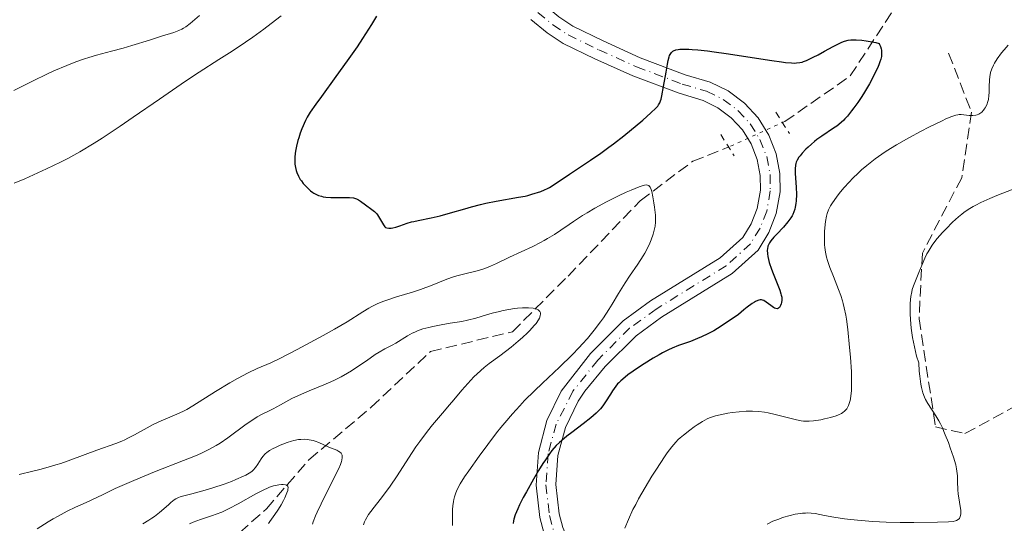
# Model space of a CAD drawing. Units: metres. Extents: x 651131 to 654580, y 4760173 to 4762562.
# Drawn here: x 652626 to 652776, y 4761135 to 4761212 of the extents above; entities that cross this region are included whole.
import ezdxf

# ---------------------------------------------------------------- set-up
doc = ezdxf.new("R2010")
doc.units = ezdxf.units.M
doc.header["$MEASUREMENT"] = 0
for name, pattern in [('DGN Style 2', [1.7399219301090239, 1.043953158065414, -0.6959687720436097]), ('DGN Style 3', [2.435890702152634, 1.739921930109024, -0.6959687720436097]), ('DGN Style 4', [2.7856150101045474, 1.391937544087219, -0.6959687720436097, 0.001739921930109024, -0.6959687720436097]), ('DGN Style 5', [1.217945351076317, 0.5219765790327072, -0.6959687720436097])]:
    doc.linetypes.add(name, pattern=pattern)
for name, color, linetype, lineweight in [('Barranco lineal', 142, 'DGN Style 3', 13), ('Barranco lineal no visto', 142, 'DGN Style 5', 0), ('Curva de nivel directora', 30, 'Continuous', 30), ('Curva de nivel intermedia', 30, 'Continuous', 0), ('Eje pista sin pavimentar', 7, 'DGN Style 4', 0), ('Línea de pista sin pavimentar', 7, 'Continuous', 0), ('Pista sin pavimentar', 9, 'Continuous', 0), ('Pontón-alcantarilla (pasos de agua)', 1, 'DGN Style 2', 0), ('Senda', 7, 'DGN Style 3', 0)]:
    doc.layers.add(name, color=color, linetype=linetype, lineweight=lineweight)

msp = doc.modelspace()

# ---------------------------------------------------------------- linework, layer by layer
at = {"layer": 'Barranco lineal', "color": 142, "linetype": 'DGN Style 3', "lineweight": 13, "extrusion": (0.2273560455678787, -0.3269471664445651, 0.9172866394413506), "elevation": -1407474.92701639, "flags": 128}
msp.add_lwpolyline([(3254167.152940236, 3244144.672845912), (3254179.308761886, 3244144.672845912), (3254192.031883732, 3244150.297769956)], dxfattribs=at)
at = {"layer": 'Barranco lineal', "color": 142, "linetype": 'DGN Style 3', "lineweight": 13}
msp.add_polyline3d([(652646, 4761119.32, 820), (652654.2800000003, 4761128.75, 822.0599999999977), (652663.7800000003, 4761137.25, 830), (652670.2800000003, 4761144.75, 833.2599999999949), (652679.7800000003, 4761152.75, 839.5099999999949), (652688.7800000003, 4761161.25, 840), (652701.2800000003, 4761164.25, 840), (652709.7800000003, 4761172.75, 843.9499999999971), (652720.7800000003, 4761184.25, 845), (652728.7800000003, 4761190.25, 847.6199999999953), (652734.2699999996, 4761192.439999999, 848.6600000000036)], dxfattribs=at)
at = {"layer": 'Barranco lineal no visto', "color": 142, "linetype": 'DGN Style 5', "lineweight": 0, "extrusion": (-0.1289638295048504, -0.05850996721732876, 0.9899216708485934), "elevation": -361916.2177628641, "flags": 128}
msp.add_lwpolyline([(-4066138.244460846, 2535862.893782421), (-4066138.244460845, 2535853.431573376)], dxfattribs=at)
at = {"layer": 'Curva de nivel directora', "color": 30, "linetype": 'Continuous', "lineweight": 30, "elevation": 850.0000000000002, "flags": 128}
for points in [[(652680.5599999981, 4761212.380000002), (652679.8000000003, 4761211.11), (652678.4399999991, 4761208.980000001), (652677.5999999987, 4761207.710000001), (652676.11, 4761205.560000001), (652674.389999999, 4761203.170000001), (652672.1899999996, 4761200.150000001), (652671.3200000002, 4761198.960000002), (652670.4699999985, 4761197.76), (652670.1299999988, 4761197.240000002), (652669.9799999989, 4761196.980000001), (652669.7399999998, 4761196.500000001), (652669.2100000001, 4761195.220000001), (652668.9500000007, 4761194.520000001), (652668.7299999995, 4761193.850000001), (652668.6, 4761193.41), (652668.3899999997, 4761192.580000001), (652668.230000001, 4761191.800000001), (652668.1699999984, 4761191.430000001), (652668.1100000005, 4761190.870000001), (652668.0999999992, 4761190.16), (652668.1300000005, 4761189.810000001), (652668.1999999997, 4761189.310000001), (652668.3200000004, 4761188.840000001), (652668.4199999988, 4761188.539999999), (652668.6699999992, 4761188.000000001), (652668.9599999997, 4761187.490000002), (652669.1200000006, 4761187.25), (652669.409999999, 4761186.87), (652669.8799999984, 4761186.34), (652670.1399999999, 4761186.09), (652670.5299999987, 4761185.740000002), (652670.8700000008, 4761185.49), (652671.0400000006, 4761185.380000001), (652671.3099999989, 4761185.230000001), (652671.7400000002, 4761185.050000001), (652672.1699999995, 4761184.920000001), (652672.4199999997, 4761184.86), (652672.8499999989, 4761184.789999999), (652673.629999999, 4761184.730000001), (652676.4599999987, 4761184.720000002), (652677.0800000001, 4761184.660000001), (652677.3700000006, 4761184.600000001), (652677.5299999993, 4761184.550000002), (652677.8099999988, 4761184.400000002), (652678.1399999995, 4761184.189999999), (652678.9100000006, 4761183.610000002), (652679.8499999995, 4761182.92), (652680.2599999985, 4761182.59)], [(652680.2599999985, 4761182.59), (652680.5699999991, 4761182.29), (652680.7399999991, 4761182.090000001), (652681.0499999998, 4761181.580000001), (652681.6299999988, 4761180.58), (652681.8399999988, 4761180.28), (652681.9500000007, 4761180.15), (652682.1299999994, 4761180.100000001), (652682.469999999, 4761180.050000003), (652682.8099999989, 4761180.060000001), (652683.0399999992, 4761180.090000001), (652683.5199999998, 4761180.210000001), (652684.1099999998, 4761180.400000001), (652685.2699999998, 4761180.800000002), (652685.9200000003, 4761181), (652686.2699999989, 4761181.080000001), (652686.9100000004, 4761181.220000002), (652688.9199999998, 4761181.619999999), (652690.2799999989, 4761181.95), (652691.8599999992, 4761182.390000001), (652694.0299999994, 4761183.029999999), (652695.0499999986, 4761183.32), (652696.4099999999, 4761183.670000001), (652697.219999999, 4761183.850000001), (652698.7999999993, 4761184.160000001), (652702.2399999994, 4761184.76), (652703.2499999995, 4761184.960000001), (652703.6599999988, 4761185.060000001), (652704.2699999989, 4761185.220000003), (652705.5999999987, 4761185.67), (652706.1899999988, 4761185.900000002), (652706.6600000005, 4761186.109999999), (652706.9199999997, 4761186.250000001), (652707.4899999998, 4761186.61), (652709.9799999997, 4761188.300000003), (652713.1799999983, 4761190.439999999), (652714.7499999995, 4761191.500000001), (652715.9900000001, 4761192.390000001), (652716.7199999989, 4761192.940000001), (652718.2599999988, 4761194.160000001), (652721.149999999, 4761196.550000001), (652722.3699999994, 4761197.619999999), (652723.1399999983, 4761198.340000001), (652723.44, 4761198.680000001), (652723.5699999996, 4761198.859999999), (652723.7399999995, 4761199.160000001), (652723.8800000005, 4761199.490000002), (652723.9499999996, 4761199.730000001), (652724.0599999991, 4761200.230000001), (652724.3099999995, 4761201.640000002), (652724.7199999985, 4761203.850000001), (652724.9199999997, 4761205.070000002), (652725.0400000004, 4761205.650000002), (652725.1699999999, 4761206.160000003), (652725.2500000005, 4761206.380000001), (652725.3299999987, 4761206.560000001), (652725.5199999987, 4761206.840000001), (652725.730000001, 4761207.030000002), (652725.8699999996, 4761207.12), (652726.1800000003, 4761207.230000001), (652726.5400000003, 4761207.300000002), (652726.7900000005, 4761207.34), (652727.4000000008, 4761207.359999999), (652728.1899999997, 4761207.350000001), (652728.6799999992, 4761207.320000002), (652729.5499999988, 4761207.260000002), (652731.0499999986, 4761207.090000002), (652732.0299999998, 4761206.970000001), (652733.8800000005, 4761206.7), (652740.8200000008, 4761205.620000001), (652742.2899999992, 4761205.400000001), (652742.9399999997, 4761205.320000002), (652743.8099999991, 4761205.25), (652744.2999999986, 4761205.240000002), (652744.5999999982, 4761205.25), (652745.1100000001, 4761205.320000002), (652745.4400000009, 4761205.390000001), (652745.6599999999, 4761205.460000002), (652746.1299999993, 4761205.640000001), (652747.1599999998, 4761206.119999999), (652747.9100000008, 4761206.510000001), (652748.8600000007, 4761207.030000002), (652750.1900000006, 4761207.770000001), (652750.7899999997, 4761208.080000003), (652751.5099999993, 4761208.41), (652751.8899999993, 4761208.550000001), (652752.4900000006, 4761208.710000002), (652752.8599999994, 4761208.770000001), (652753.1099999998, 4761208.79), (652753.6999999998, 4761208.79), (652754.5599999982, 4761208.720000001), (652755.2199999997, 4761208.62), (652756.6700000004, 4761208.350000001), (652757.1800000002, 4761208.210000001), (652757.2699999994, 4761208.07), (652757.4199999992, 4761207.76), (652757.5099999986, 4761207.430000002), (652757.5399999999, 4761207.210000002), (652757.5699999989, 4761206.810000002), (652757.5600000002, 4761206.440000001), (652757.5399999999, 4761206.230000001)], [(652757.5399999999, 4761206.230000001), (652757.4500000004, 4761205.84), (652757.3099999997, 4761205.400000001), (652757.209999999, 4761205.12), (652756.9799999989, 4761204.580000001), (652756.5099999995, 4761203.600000001), (652756.2199999989, 4761203.020000001), (652755.7099999993, 4761202.08), (652754.9600000004, 4761200.79), (652754.5599999982, 4761200.150000001), (652753.9500000002, 4761199.240000002), (652753.3600000001, 4761198.420000001), (652752.9899999991, 4761197.930000001), (652752.35, 4761197.140000001), (652751.99, 4761196.730000001), (652751.7899999988, 4761196.520000001), (652751.4099999988, 4761196.180000001), (652750.7200000003, 4761195.630000002), (652750.2499999988, 4761195.300000001), (652748.4400000004, 4761194.08), (652747.7000000007, 4761193.560000001), (652747.3600000008, 4761193.289999999), (652746.8600000002, 4761192.869999999), (652746.3599999995, 4761192.410000001), (652746.0399999999, 4761192.090000001), (652745.4700000001, 4761191.480000001), (652745.1399999991, 4761191.100000001), (652744.9699999993, 4761190.859999999), (652744.6999999988, 4761190.420000002), (652744.5699999991, 4761190.11), (652744.5099999988, 4761189.940000001), (652744.4500000007, 4761189.65), (652744.3999999993, 4761189.120000001), (652744.4100000004, 4761188.45), (652744.52, 4761186.960000002), (652744.5600000002, 4761186.290000001), (652744.5800000003, 4761185.170000001), (652744.54, 4761184.240000002), (652744.4899999987, 4761183.820000002), (652744.3999999993, 4761183.24), (652744.3300000001, 4761182.960000004), (652744.2000000003, 4761182.529999999), (652744.0399999993, 4761182.150000001), (652743.9400000012, 4761181.940000001), (652743.730000001, 4761181.61), (652743.2599999993, 4761181), (652742.5899999988, 4761180.230000001), (652741.5899999996, 4761179.150000001), (652741.1600000005, 4761178.680000001), (652740.6899999989, 4761178.100000001), (652740.480000001, 4761177.800000002), (652740.3800000005, 4761177.620000001), (652740.2499999986, 4761177.29), (652740.1700000003, 4761176.930000001), (652740.1500000001, 4761176.680000001), (652740.1700000003, 4761176.160000001), (652740.2399999995, 4761175.740000002), (652740.4499999997, 4761174.84), (652740.7899999995, 4761173.800000001), (652741.0499999988, 4761173.119999999), (652742.0399999989, 4761170.62), (652742.2200000001, 4761170.060000001), (652742.2800000003, 4761169.820000002), (652742.3399999985, 4761169.510000002), (652742.3499999996, 4761169.08), (652742.3000000004, 4761168.7), (652742.2600000004, 4761168.51), (652742.1699999986, 4761168.26), (652742.0599999991, 4761168.040000001), (652741.9899999998, 4761167.960000004), (652741.8600000001, 4761167.84), (652741.6700000003, 4761167.770000001), (652741.4699999989, 4761167.779999999), (652741.2399999987, 4761167.870000001), (652741.109999999, 4761167.949999999), (652740.6599999998, 4761168.279999999), (652739.9800000003, 4761168.789999999), (652739.6200000005, 4761169.010000001), (652739.3999999993, 4761169.100000001), (652739.2800000008, 4761169.12), (652739.0700000006, 4761169.130000002), (652738.8299999991, 4761169.08), (652738.6900000006, 4761169.030000002), (652738.36, 4761168.880000001), (652738.1699999998, 4761168.77), (652737.8500000002, 4761168.57), (652737.0599999989, 4761167.990000002), (652736.5800000007, 4761167.609999999), (652735.729999999, 4761166.9), (652733.5499999997, 4761165.4), (652732.5300000005, 4761164.75), (652731.9800000006, 4761164.42), (652731.0599999997, 4761163.930000001), (652730.1099999998, 4761163.480000001), (652729.5199999998, 4761163.220000002), (652728.4400000002, 4761162.779999999), (652726.6299999995, 4761162.140000002), (652725.6300000005, 4761161.740000002), (652725.0699999994, 4761161.480000001), (652724.1699999986, 4761161.030000002), (652723.6500000001, 4761160.750000002)], [(652723.6500000001, 4761160.750000002), (652722.7599999983, 4761160.230000001), (652721.3799999993, 4761159.380000002), (652720.6799999995, 4761158.930000001), (652719.7000000007, 4761158.270000001), (652718.9000000004, 4761157.680000001), (652718.4699999989, 4761157.340000001), (652717.8200000008, 4761156.789999999), (652717.4999999988, 4761156.480000001), (652717.329999999, 4761156.310000001), (652717.0499999997, 4761155.960000002), (652716.5499999989, 4761155.240000002), (652716.2400000005, 4761154.75), (652715.4899999994, 4761153.550000003), (652715.0800000004, 4761152.960000002), (652714.7000000004, 4761152.480000001), (652714.4799999992, 4761152.24), (652714.079999999, 4761151.850000001), (652713.2400000008, 4761151.130000002), (652712.0699999996, 4761150.210000001), (652710.3399999996, 4761148.9), (652709.5999999997, 4761148.330000001), (652708.8099999984, 4761147.7), (652708.4499999986, 4761147.390000002), (652707.9599999991, 4761146.9), (652707.3199999998, 4761146.150000001), (652706.9399999998, 4761145.65), (652706.3099999997, 4761144.75), (652705.9199999984, 4761144.170000001), (652705.2599999991, 4761143.090000002), (652704.4799999989, 4761141.76), (652703.4199999995, 4761139.859999999), (652702.9500000001, 4761138.980000001), (652702.389999999, 4761137.87), (652702.1099999996, 4761137.270000001), (652701.7099999995, 4761136.340000002), (652701.4900000005, 4761135.690000001), (652701.4399999991, 4761135.410000001), (652701.3999999989, 4761135)]]:
    msp.add_lwpolyline(points, dxfattribs=at)
at = {"layer": 'Curva de nivel intermedia', "color": 30, "linetype": 'Continuous', "lineweight": 0, "flags": 128}
for points, elevation in [([(652666.0300000015, 4761212.449999999), (652665.1700000011, 4761211.759999999), (652663.4200000009, 4761210.42), (652661.6999999998, 4761209.17), (652660.6000000001, 4761208.399999999), (652658.5599999994, 4761207.029999999), (652656.5499999999, 4761205.759999999), (652653.5300000003, 4761203.84), (652651.4800000006, 4761202.480000001), (652647.4800000018, 4761199.730000001), (652643.4699999996, 4761196.959999999), (652641.4800000003, 4761195.599999998)], 845), ([(652653.5999999995, 4761212.480000001), (652652.1800000002, 4761211.26)], 840), ([(652652.1800000002, 4761211.26), (652651.4900000017, 4761210.75), (652651.150000002, 4761210.539999999), (652650.9199999995, 4761210.410000001), (652650.4400000012, 4761210.189999999), (652649.6800000012, 4761209.900000001), (652647.7800000013, 4761209.329999999), (652645.9500000007, 4761208.75), (652643.2500000006, 4761207.890000001), (652641.9400000008, 4761207.500000001), (652640.1500000004, 4761207.029999999), (652637.8900000006, 4761206.439999999), (652636.7000000017, 4761206.09), (652636.0700000012, 4761205.890000002), (652634.7500000002, 4761205.42), (652633.350000001, 4761204.87), (652631.3900000007, 4761204.029999999), (652630.4000000006, 4761203.569999998), (652628.140000001, 4761202.480000001), (652625.2999999998, 4761201.060000001)], 840), ([(652776.8499999996, 4761207.970000001), (652776.2300000006, 4761207.25), (652775.8500000006, 4761206.779999998), (652775.1799999999, 4761205.859999999), (652774.7799999998, 4761205.220000001), (652774.6200000012, 4761204.92), (652774.3600000018, 4761204.349999999), (652774.1800000009, 4761203.800000002), (652774.1000000003, 4761203.42), (652774.0600000002, 4761203.17), (652773.9999999999, 4761202.640000002), (652773.9800000018, 4761201.650000001), (652773.9599999995, 4761200.739999999), (652773.9300000004, 4761200.300000001), (652773.85, 4761199.680000001), (652773.7800000008, 4761199.390000002), (652773.5999999996, 4761198.869999998), (652773.3700000016, 4761198.430000001), (652773.2000000018, 4761198.180000001), (652773.0800000011, 4761198.029999998), (652772.8300000008, 4761197.769999999), (652772.6900000023, 4761197.65), (652772.4100000006, 4761197.46), (652772.12, 4761197.33), (652771.9099999999, 4761197.270000001), (652771.4699999995, 4761197.220000001), (652770.9000000019, 4761197.25), (652770.0999999995, 4761197.34), (652769.7199999995, 4761197.369999998), (652769.390000001, 4761197.369999998), (652769.2099999997, 4761197.349999999), (652768.9000000014, 4761197.289999999), (652768.2799999999, 4761197.09), (652767.3800000015, 4761196.720000001), (652766.8000000003, 4761196.45), (652764.7700000008, 4761195.470000001), (652763.5800000017, 4761194.859999998), (652761.7000000018, 4761193.84), (652759.8300000011, 4761192.769999999), (652758.9400000013, 4761192.220000001), (652758.1100000021, 4761191.689999999), (652757.5900000012, 4761191.329999999), (652756.6100000001, 4761190.63), (652755.3000000003, 4761189.599999999), (652754.5200000001, 4761188.929999999), (652754.0400000019, 4761188.49), (652753.1400000011, 4761187.619999998), (652752.6800000007, 4761187.140000001), (652751.8300000012, 4761186.21), (652751.0900000014, 4761185.320000002), (652750.6700000013, 4761184.769999999), (652750.4200000009, 4761184.42), (652749.9900000016, 4761183.779999998), (652749.7900000005, 4761183.45), (652749.490000001, 4761182.849999999), (652749.280000001, 4761182.289999997), (652749.1800000003, 4761181.91), (652749.0300000005, 4761181.080000001), (652748.9200000011, 4761180.090000001)], 855), ([(652641.4800000003, 4761195.599999998), (652638.730000001, 4761193.779999998), (652637.5100000007, 4761192.999999999), (652635.3700000016, 4761191.720000001), (652633.530000002, 4761190.699999998), (652632.4099999999, 4761190.12), (652630.2599999999, 4761189.099999999), (652626.9400000006, 4761187.599999999), (652625.32, 4761186.900000001)], 845), ([(652626.0800000001, 4761142.510000001), (652628.1699999998, 4761143), (652629.2500000016, 4761143.269999998), (652630.880000001, 4761143.699999999), (652631.6800000013, 4761143.939999999), (652632.4700000003, 4761144.189999999), (652634.0000000015, 4761144.71), (652637.950000001, 4761146.179999998), (652640.8500000001, 4761147.2), (652641.7400000019, 4761147.570000002), (652642.2000000001, 4761147.77), (652642.6700000018, 4761148.009999999), (652643.6600000019, 4761148.519999999), (652645.630000001, 4761149.619999998), (652646.5499999997, 4761150.11), (652647.7600000012, 4761150.680000001), (652649.7900000009, 4761151.519999998), (652651.0300000013, 4761152.090000001), (652651.6399999993, 4761152.41), (652652.5800000003, 4761152.939999999), (652656.0200000004, 4761155.159999999), (652658.2100000007, 4761156.470000002), (652659.3700000007, 4761157.130000001), (652660.9900000013, 4761157.980000001), (652662.3900000005, 4761158.630000001), (652664.4400000002, 4761159.539999999), (652665.8200000015, 4761160.199999999), (652668.5000000015, 4761161.560000001), (652669.8200000002, 4761162.260000001), (652672.4300000009, 4761163.67), (652674.150000002, 4761164.640000001), (652676.0899999999, 4761165.79), (652678.4900000005, 4761167.320000002), (652679.4000000001, 4761167.869999998), (652679.8700000017, 4761168.13), (652680.6500000019, 4761168.51), (652681.5199999991, 4761168.87), (652681.9999999999, 4761169.04), (652683.6200000002, 4761169.560000001), (652686.040000001, 4761170.289999999), (652687.2700000004, 4761170.699999998), (652689.0499999995, 4761171.369999999), (652691.2700000012, 4761172.259999999), (652692.3300000008, 4761172.619999998), (652692.8400000003, 4761172.779999999), (652693.8300000007, 4761173.039999999), (652695.7300000006, 4761173.480000001), (652696.6300000012, 4761173.73), (652697.0700000015, 4761173.890000001), (652697.9600000011, 4761174.239999998), (652698.8600000021, 4761174.65), (652700.8500000013, 4761175.609999999), (652704.3800000006, 4761177.27), (652705.5600000008, 4761177.869999999), (652706.1200000017, 4761178.180000001), (652706.6600000005, 4761178.49), (652707.6900000009, 4761179.109999999), (652708.660000001, 4761179.749999999), (652709.9500000007, 4761180.630000002), (652710.600000001, 4761181.069999999), (652711.9900000015, 4761181.970000001), (652712.7100000011, 4761182.42), (652713.8399999999, 4761183.099999999), (652715.6200000013, 4761184.08), (652717.4699999997, 4761184.99), (652718.6499999999, 4761185.529999998), (652719.3699999996, 4761185.849999999), (652720.6000000013, 4761186.349999999), (652721.2000000003, 4761186.559999999), (652721.4400000017, 4761186.630000001), (652721.73, 4761186.659999999), (652721.9000000021, 4761186.630000001), (652722.070000002, 4761186.55), (652722.2000000017, 4761186.409999999), (652722.2799999999, 4761186.289999999), (652722.4200000007, 4761185.96), (652722.5200000014, 4761185.630000002), (652722.7100000014, 4761184.829999999), (652722.87, 4761183.91), (652722.9600000017, 4761183.26), (652723.0800000001, 4761182.050000001), (652723.1100000015, 4761181.289999999), (652723.1000000002, 4761180.96), (652723.0399999998, 4761180.34), (652722.9700000006, 4761179.949999999), (652722.7500000015, 4761179.16)], 845), ([(652777.6200000008, 4761186.019999999), (652775.1599999998, 4761185.039999999), (652774.0500000013, 4761184.59), (652772.680000001, 4761183.96), (652771.9400000012, 4761183.579999999), (652771.5099999999, 4761183.340000001), (652770.7600000009, 4761182.88), (652770.0999999995, 4761182.439999999), (652769.7800000019, 4761182.199999998), (652769.2800000013, 4761181.789999999), (652768.3800000005, 4761180.970000001), (652767.3900000004, 4761179.980000001), (652766.8600000006, 4761179.399999999), (652766.0500000014, 4761178.470000001), (652765.5399999997, 4761177.810000001)], 860.0000000000002), ([(652722.7500000015, 4761179.16), (652722.4400000009, 4761178.269999999), (652722.2400000019, 4761177.789999999), (652721.8799999999, 4761177.029999998), (652721.4599999996, 4761176.239999999), (652721.2200000006, 4761175.84), (652720.4000000001, 4761174.580000001), (652719.1300000006, 4761172.75), (652718.4700000011, 4761171.74), (652717.4600000009, 4761170.07), (652716.5199999998, 4761168.480000001), (652716.0100000004, 4761167.66), (652715.180000001, 4761166.4), (652714.7300000017, 4761165.77), (652713.7700000006, 4761164.509999999), (652712.7200000001, 4761163.250000001), (652711.9700000013, 4761162.41), (652711.4600000017, 4761161.84), (652710.390000001, 4761160.720000001), (652708.4800000021, 4761158.839999998), (652705.9000000005, 4761156.409999998), (652704.6800000002, 4761155.249999999), (652703.1500000012, 4761153.749999999), (652702.4100000013, 4761152.98), (652701.3000000005, 4761151.76), (652700.1300000015, 4761150.390000001), (652699.5200000014, 4761149.640000001), (652698.8700000008, 4761148.829999999), (652697.540000001, 4761147.09), (652696.2200000001, 4761145.3), (652694.6500000008, 4761143.069999999), (652694.0099999993, 4761142.119999999), (652693.3299999998, 4761141.050000001), (652693.0700000006, 4761140.590000001), (652692.7599999999, 4761139.970000002), (652692.6400000014, 4761139.679999999), (652692.4400000002, 4761139.100000001), (652692.3399999996, 4761138.67), (652692.2900000005, 4761138.359999999), (652692.2200000011, 4761137.710000002), (652692.180000001, 4761137.159999999), (652692.1600000008, 4761135.960000001), (652692.180000001, 4761134.71)], 845), ([(652748.9200000011, 4761180.090000001), (652748.8800000009, 4761179.560000001), (652748.8499999995, 4761178.73), (652748.8600000007, 4761177.909999999), (652748.8800000009, 4761177.509999999), (652748.9099999999, 4761177.119999997), (652749.0100000005, 4761176.38), (652749.1800000003, 4761175.640000001), (652749.3200000012, 4761175.140000001), (652749.680000001, 4761174.06), (652750.2199999997, 4761172.679999999), (652750.9900000008, 4761170.720000001), (652751.3399999995, 4761169.769999999), (652751.61, 4761168.970000001), (652751.7199999995, 4761168.56), (652751.8800000005, 4761167.92), (652752.0999999995, 4761166.809999999), (652752.2100000012, 4761166.160000001), (652752.4200000013, 4761164.58), (652752.7000000007, 4761161.880000001), (652752.8300000003, 4761160.380000001), (652752.9600000001, 4761158.15), (652753.0000000002, 4761156.749999999), (652753.0000000002, 4761156.109999999), (652752.9700000011, 4761155.230000001), (652752.9000000019, 4761154.470000001), (652752.8300000003, 4761154.039999999), (652752.7800000012, 4761153.769999999), (652752.6500000015, 4761153.310000001), (652752.5300000008, 4761153.009999999), (652752.4400000015, 4761152.83), (652752.2500000015, 4761152.509999998), (652752.1399999997, 4761152.37), (652751.9000000005, 4761152.130000001), (652751.6400000014, 4761151.930000001), (652751.4400000002, 4761151.810000001), (652751.0199999999, 4761151.599999999), (652750.6300000009, 4761151.439999999), (652749.7800000015, 4761151.17), (652748.8800000009, 4761150.960000002), (652748.2900000009, 4761150.84), (652747.2100000011, 4761150.680000001), (652746.5300000017, 4761150.630000001), (652746.2300000021, 4761150.619999999), (652745.6800000002, 4761150.630000001), (652745.3200000002, 4761150.67), (652744.5800000003, 4761150.81), (652741.3600000016, 4761151.640000001), (652740.280000002, 4761151.88), (652739.7200000011, 4761151.980000001), (652738.8400000003, 4761152.090000001), (652737.9000000015, 4761152.15), (652737.4099999999, 4761152.15), (652736.9000000004, 4761152.140000001), (652735.8499999996, 4761152.059999999), (652734.8000000014, 4761151.939999999), (652734.1300000009, 4761151.84), (652732.9500000007, 4761151.609999999), (652732.230000001, 4761151.429999999), (652731.9200000003, 4761151.34), (652731.3500000003, 4761151.130000002), (652731.0000000016, 4761150.970000001), (652730.2700000008, 4761150.57), (652729.4400000015, 4761150.039999999), (652729.000000001, 4761149.739999999), (652728.3300000007, 4761149.259999998), (652727.3600000005, 4761148.51), (652726.8399999996, 4761148.060000001), (652726.5800000004, 4761147.83), (652726.2000000004, 4761147.430000001), (652725.5800000012, 4761146.71), (652724.8800000016, 4761145.779999998), (652724.4800000016, 4761145.199999999), (652723.2300000021, 4761143.310000001), (652722.5500000004, 4761142.230000001), (652721.5100000009, 4761140.51), (652720.530000002, 4761138.769999999), (652720.0800000007, 4761137.939999999), (652719.6700000014, 4761137.140000001), (652718.9699999996, 4761135.65), (652718.4300000009, 4761134.32)], 855), ([(652765.5399999997, 4761177.810000001), (652765.3000000004, 4761177.48), (652764.9600000007, 4761176.98), (652764.6600000013, 4761176.470000001), (652764.4800000001, 4761176.140000001), (652764.1600000005, 4761175.470000001), (652763.7400000002, 4761174.509999999), (652763.270000001, 4761173.32), (652763.0600000008, 4761172.770000001), (652762.6200000005, 4761171.769999999), (652762.4200000016, 4761171.259999999), (652762.2400000005, 4761170.680000001), (652762.16, 4761170.350000001), (652762.0300000004, 4761169.619999998), (652761.9800000011, 4761169.199999998), (652761.940000001, 4761168.499999999), (652761.9200000009, 4761167.529999998), (652761.9299999998, 4761166.99), (652761.9700000001, 4761166.149999999), (652762.0900000008, 4761164.8), (652762.2800000008, 4761163.38), (652762.4100000004, 4761162.66), (652762.7200000011, 4761161.230000001), (652762.9100000011, 4761160.52), (652763.2300000007, 4761159.5), (652763.3200000002, 4761158.239999999), (652763.4000000005, 4761157.509999999), (652763.5700000004, 4761156.289999999), (652763.6599999998, 4761155.779999998), (652763.8699999999, 4761154.939999998), (652764.1000000001, 4761154.279999998), (652764.260000001, 4761153.92), (652764.6000000008, 4761153.319999999), (652765.8600000015, 4761151.46), (652766.3100000008, 4761150.67), (652766.5499999999, 4761150.210000001), (652766.7900000013, 4761149.699999998), (652767.2800000008, 4761148.560000001), (652767.7500000002, 4761147.359999998), (652768.0400000009, 4761146.569999999), (652768.5200000014, 4761145.140000002), (652768.87, 4761143.960000001), (652768.9999999997, 4761143.349999999), (652769.0600000002, 4761142.989999998), (652769.1200000005, 4761142.289999999), (652769.1500000017, 4761141.429999999), (652769.2000000009, 4761140.17), (652769.2600000012, 4761139.539999997), (652769.6400000012, 4761137.019999999), (652769.6500000001, 4761136.48), (652769.620000001, 4761136.25), (652769.5200000005, 4761135.949999998), (652769.4199999999, 4761135.779999998), (652769.240000001, 4761135.609999998), (652768.9800000017, 4761135.470000001), (652768.8099999997, 4761135.409999999), (652768.4800000011, 4761135.34), (652767.7700000004, 4761135.269999999), (652766.0800000007, 4761135.199999999), (652762.4900000008, 4761135.159999999), (652760.3800000009, 4761135.179999999), (652758.2599999997, 4761135.230000001), (652757.2300000014, 4761135.269999999), (652756.2500000002, 4761135.319999999), (652754.4500000009, 4761135.449999999), (652752.8400000016, 4761135.619999999), (652751.8899999993, 4761135.730000001), (652750.2700000011, 4761135.98), (652748.8700000019, 4761136.25), (652747.4600000015, 4761136.520000001), (652746.8300000011, 4761136.599999999), (652746.25, 4761136.619999998), (652745.9600000017, 4761136.609999999), (652745.5000000012, 4761136.58), (652744.7800000014, 4761136.489999998), (652744.4000000015, 4761136.42), (652743.6100000002, 4761136.24), (652742.4700000003, 4761135.91), (652741.8800000002, 4761135.7), (652741.0000000017, 4761135.349999999), (652740.1300000001, 4761134.939999999)], 860.0000000000002), ([(652628.8600000006, 4761134.199999998), (652630.51, 4761135.250000001), (652631.3000000013, 4761135.730000001), (652632.05, 4761136.149999999), (652633.4400000004, 4761136.88), (652634.7100000001, 4761137.49), (652636.3000000014, 4761138.21), (652637.0900000005, 4761138.560000001), (652638.9099999999, 4761139.439999999), (652640.7400000005, 4761140.329999999), (652641.790000001, 4761140.82), (652643.5800000015, 4761141.599999999), (652646.7500000009, 4761142.880000002), (652651.1299999997, 4761144.600000001), (652653.0000000005, 4761145.359999998), (652653.7800000005, 4761145.710000001), (652655.0900000003, 4761146.33), (652656.1299999997, 4761146.9), (652656.74, 4761147.279999998), (652657.8900000011, 4761148.08), (652660.7200000008, 4761150.17), (652662.0000000015, 4761151.050000001), (652662.3700000005, 4761151.279999999), (652663.0200000008, 4761151.640000001), (652664.2000000009, 4761152.189999999), (652664.8200000002, 4761152.499999999), (652665.9199999998, 4761153.099999999), (652667.6900000002, 4761154.06), (652668.6900000015, 4761154.550000002), (652670.2900000019, 4761155.239999999), (652672.5300000014, 4761156.140000001), (652673.62, 4761156.619999999), (652674.150000002, 4761156.880000001), (652675.1800000002, 4761157.399999999), (652676.1500000004, 4761157.949999998), (652676.7699999993, 4761158.319999999), (652677.9000000004, 4761159.06), (652679.0400000003, 4761159.84), (652680.3600000013, 4761160.77), (652680.9600000003, 4761161.160000001), (652681.8299999998, 4761161.640000002), (652682.9500000018, 4761162.210000001), (652683.5100000007, 4761162.52), (652685.3200000012, 4761163.659999999), (652686.0200000008, 4761164.04), (652686.4000000008, 4761164.220000001), (652686.8000000009, 4761164.38), (652687.6500000004, 4761164.679999999), (652688.550000001, 4761164.930000001), (652689.1700000003, 4761165.079999999), (652690.4199999997, 4761165.329999999), (652691.7899999998, 4761165.56), (652693.5700000012, 4761165.84), (652694.4400000008, 4761166.02), (652695.7000000014, 4761166.34), (652697.350000001, 4761166.84), (652698.1800000002, 4761167.079999999), (652699.3100000012, 4761167.369999998), (652699.8900000001, 4761167.5), (652700.7500000007, 4761167.66), (652701.6100000012, 4761167.789999999), (652702.0500000014, 4761167.84), (652702.8099999992, 4761167.899999999), (652703.1800000003, 4761167.909999998), (652703.7200000011, 4761167.909999998), (652704.4299999997, 4761167.84), (652704.8299999998, 4761167.759999999), (652704.9999999999, 4761167.699999998), (652705.2200000011, 4761167.59), (652705.390000001, 4761167.459999999), (652705.4700000014, 4761167.359999998), (652705.5600000008, 4761167.12), (652705.5700000019, 4761166.99), (652705.5300000017, 4761166.689999999), (652705.410000001, 4761166.349999999), (652705.2700000004, 4761166.09), (652704.9000000014, 4761165.539999999), (652704.6300000009, 4761165.189999999), (652703.9500000014, 4761164.449999998), (652703.6100000017, 4761164.100000001), (652702.8300000017, 4761163.369999999), (652702.1800000012, 4761162.800000002), (652701.1100000006, 4761161.919999998), (652699.3600000005, 4761160.600000001), (652697.7700000012, 4761159.399999999), (652697, 4761158.789999999), (652695.9100000014, 4761157.849999998), (652695.4000000019, 4761157.37), (652694.4699999997, 4761156.390000001), (652693.5700000012, 4761155.350000001), (652692.3600000021, 4761153.880000001), (652691.7100000017, 4761153.099999999), (652690.6500000021, 4761151.849999999), (652689.1299999999, 4761150.05), (652688.3400000009, 4761149.079999999), (652687.1699999997, 4761147.539999999)], 840), ([(652650.62, 4761139.06), (652651.2000000011, 4761139.24), (652652.4000000014, 4761139.550000001), (652654.4600000001, 4761140.099999999), (652655.6100000012, 4761140.439999999), (652657.3600000013, 4761141.029999998), (652658.4700000001, 4761141.439999999), (652659.1500000017, 4761141.71), (652660.3000000005, 4761142.220000001), (652660.6400000004, 4761142.380000001), (652661.17, 4761142.680000001), (652661.5700000002, 4761142.96), (652661.7700000014, 4761143.149999999), (652662.110000001, 4761143.55), (652662.4700000009, 4761144.089999998), (652662.9800000006, 4761144.859999999), (652663.24, 4761145.220000001), (652663.6100000008, 4761145.640000001), (652663.8400000011, 4761145.84), (652664.2600000014, 4761146.140000001), (652664.8100000012, 4761146.449999998), (652665.1599999999, 4761146.63), (652665.8799999997, 4761146.960000001), (652666.2800000019, 4761147.130000001), (652666.9400000013, 4761147.369999999), (652667.6200000008, 4761147.58), (652667.9699999995, 4761147.67), (652668.6700000013, 4761147.81), (652669.02, 4761147.850000001), (652669.5300000019, 4761147.869999998), (652670.0199999991, 4761147.84), (652670.3299999998, 4761147.800000001), (652670.9400000002, 4761147.66), (652671.2300000006, 4761147.570000002), (652671.7900000017, 4761147.359999998), (652673.2800000003, 4761146.679999999), (652674.5000000007, 4761146.179999998), (652674.8100000013, 4761146.02), (652674.940000001, 4761145.930000001), (652675.16, 4761145.74), (652675.2400000005, 4761145.630000001), (652675.320000001, 4761145.439999999), (652675.3600000013, 4761145.220000001), (652675.3500000001, 4761145.060000001), (652675.2899999997, 4761144.679999999), (652675.2300000016, 4761144.470000001), (652675.0599999995, 4761143.99), (652674.8200000003, 4761143.42), (652674.140000001, 4761142.039999999), (652672.1300000015, 4761138.029999998), (652671.5400000013, 4761136.769999999), (652671.290000001, 4761136.209999999), (652670.9400000002, 4761135.279999999), (652670.8300000007, 4761134.899999999)], 835.0000000000001), ([(652687.1699999997, 4761147.539999999), (652686.5900000008, 4761146.719999999), (652685.4500000009, 4761144.989999999), (652683.7099999996, 4761142.3), (652682.63, 4761140.729999999), (652681.3300000014, 4761138.949999999), (652680.5900000016, 4761137.970000001), (652679.3300000009, 4761136.390000001), (652678.9100000006, 4761135.600000001), (652678.7499999999, 4761135.26), (652678.570000001, 4761134.800000001)], 840), ([(652652.0800000018, 4761134.970000001), (652652.6100000015, 4761135.21), (652653.7200000002, 4761135.619999999), (652654.4900000015, 4761135.880000001), (652655.5599999998, 4761136.23), (652656.1100000018, 4761136.429999999), (652656.9700000002, 4761136.769999999), (652657.4100000005, 4761136.96), (652658.0900000001, 4761137.289999999), (652659.4800000002, 4761138.02), (652662.1900000017, 4761139.550000001), (652663.4000000008, 4761140.17), (652663.9400000017, 4761140.409999999), (652664.2700000004, 4761140.539999999), (652664.8899999994, 4761140.74), (652665.1700000011, 4761140.82), (652665.6700000018, 4761140.92), (652666.0899999997, 4761140.960000002), (652666.3300000011, 4761140.960000002), (652666.7100000011, 4761140.91), (652666.8600000008, 4761140.859999998), (652667.0500000007, 4761140.689999999), (652667.1100000012, 4761140.449999999), (652667.0799999998, 4761140.230000001), (652667.0399999997, 4761140.060000001), (652666.9000000011, 4761139.67), (652666.5800000015, 4761138.930000001), (652666.3800000002, 4761138.51), (652666.0300000015, 4761137.859999999), (652665.6500000015, 4761137.199999999), (652665.4500000004, 4761136.890000002), (652664.8200000002, 4761136.02), (652664.3200000017, 4761135.34), (652664.1200000005, 4761135.039999999)], 830), ([(652644.9699999995, 4761134.980000001), (652645.8700000002, 4761135.53), (652646.2999999993, 4761135.82), (652646.7100000007, 4761136.109999998), (652647.4700000007, 4761136.689999999), (652648.13, 4761137.26), (652648.89, 4761137.929999998), (652649.2000000007, 4761138.21), (652649.7300000006, 4761138.63), (652649.9800000007, 4761138.78), (652650.3800000009, 4761138.970000001), (652650.62, 4761139.06)], 835.0000000000001)]:
    msp.add_lwpolyline(points, dxfattribs=dict(at, elevation=elevation))
at = {"layer": 'Eje pista sin pavimentar', "color": 7, "linetype": 'DGN Style 4', "lineweight": 0}
msp.add_polyline3d([(652705.1799999987, 4761212.970000003, 849.7899999999937), (652707.4699999974, 4761211.050000003, 850.0000000000002), (652709.7699999996, 4761209.550000003, 850.1999999999971), (652714.4799999992, 4761207.25, 850.4199999999984), (652720.219999999, 4761204.660000003, 849.800000000003), (652727.1700000005, 4761202.040000002, 848.6399999999995), (652730.8999999987, 4761200.930000002, 848.779999999999), (652733.4099999989, 4761199.699999999, 848.8800000000047), (652735.6499999985, 4761198.020000001, 848.8999999999943), (652737.5500000007, 4761195.960000004, 848.8500000000058), (652739.0300000004, 4761193.58, 848.7299999999959), (652740.0499999997, 4761190.970000002, 848.5399999999937), (652740.5700000004, 4761188.220000002, 848.279999999999), (652740.6000000017, 4761185.740000002, 848.0000000000002), (652740.0599999987, 4761182.67, 847.6100000000006), (652739.0500000005, 4761180.060000001, 847.2200000000012), (652737.5799999975, 4761177.680000001, 846.8200000000071), (652733.8899999994, 4761174.320000002, 847.0000000000002), (652723.1999999986, 4761167.720000001, 847.6499999999943), (652719.1599999996, 4761164.800000002, 847.9199999999984), (652714.3099999992, 4761159.949999999, 848.2400000000052), (652710.5199999984, 4761155.190000001, 848.550000000003), (652707.9600000014, 4761150.190000001, 849.3399999999965), (652706.7399999987, 4761145.619999999, 850.0099999999949), (652706.399999999, 4761140.91, 850.6000000000058), (652706.9499999988, 4761136.220000001, 851.0899999999965), (652707.55, 4761133.930000001, 851.2899999999937)], dxfattribs=at)
at = {"layer": 'Línea de pista sin pavimentar', "color": 7, "linetype": 'Continuous', "lineweight": 0}
for points in [[(652699.3700000015, 4761228.230000001, 848.779999999999), (652699.8500000021, 4761224.800000001, 848.9499999999972), (652701.6099999989, 4761220.189999999, 849.25), (652703.0100000005, 4761217.840000001, 849.4400000000024), (652706.239999998, 4761214.040000001, 849.7899999999937), (652708.3599999992, 4761212.260000002, 850.0000000000002), (652710.5100000016, 4761210.86, 850.1999999999971), (652715.1200000006, 4761208.609999999, 850.4199999999984), (652720.7899999992, 4761206.050000002, 849.800000000003), (652727.6499999989, 4761203.460000002, 848.6399999999995), (652731.4499999987, 4761202.33, 848.779999999999), (652734.199999998, 4761200.980000001, 848.8800000000047), (652736.6599999989, 4761199.130000002, 848.8999999999943), (652738.7499999988, 4761196.87, 848.8500000000058), (652740.3799999983, 4761194.25, 848.7299999999959), (652741.5000000002, 4761191.380000004, 848.5399999999937), (652742.0700000002, 4761188.369999999, 848.279999999999), (652742.1000000016, 4761185.62, 848.0000000000002), (652741.5100000014, 4761182.27, 847.6100000000006), (652740.3999999983, 4761179.380000002, 847.2200000000012), (652738.7499999988, 4761176.710000001, 846.8200000000071), (652734.7999999991, 4761173.119999999, 847.0000000000002), (652724.039999999, 4761166.470000002, 847.6499999999943)], [(652704.1200000013, 4761211.900000001, 849.7899999999937), (652706.5699999989, 4761209.840000001, 850.0000000000002), (652709.0299999998, 4761208.24, 850.1999999999971), (652713.8399999999, 4761205.880000004, 850.4199999999984), (652719.6499999991, 4761203.27, 849.800000000003), (652726.69, 4761200.620000001, 848.6399999999995), (652730.3500000011, 4761199.53, 848.779999999999), (652732.6199999999, 4761198.420000001, 848.8800000000047), (652734.6400000005, 4761196.900000001, 848.8999999999943), (652736.3500000003, 4761195.050000001, 848.8500000000058), (652737.6800000003, 4761192.910000001, 848.7299999999959), (652738.6000000013, 4761190.550000001, 848.5399999999937), (652739.0700000006, 4761188.07, 848.279999999999), (652739.1000000018, 4761185.859999999, 848.0000000000002), (652738.6099999979, 4761183.07, 847.6100000000006), (652737.6999999982, 4761180.730000002, 847.2200000000012), (652736.4100000008, 4761178.650000001, 846.8200000000071), (652732.9799999997, 4761175.52, 847.0000000000002), (652722.3599999981, 4761168.970000001, 847.6499999999943), (652718.1799999983, 4761165.939999999, 847.9199999999984), (652713.1999999983, 4761160.960000002, 848.2400000000052), (652708.7100000002, 4761155.190000001, 848.6100000000008), (652706.550000001, 4761150.710000001, 849.3399999999965), (652705.25, 4761145.87, 850.0099999999949)], [(652724.039999999, 4761166.470000002, 847.6499999999943), (652720.140000001, 4761163.65, 847.9199999999984), (652715.4200000024, 4761158.940000001, 848.2400000000052), (652712.32, 4761155.190000001, 848.4900000000055), (652711.3099999975, 4761153.690000001, 848.6100000000008), (652709.3699999995, 4761149.67, 849.3399999999965), (652708.2299999995, 4761145.369999999, 850.0099999999949), (652707.9099999999, 4761140.939999999, 850.6000000000058), (652708.4299999987, 4761136.5, 851.0899999999965), (652708.9699999995, 4761134.420000001, 851.2899999999937), (652710.7199999974, 4761130.320000002, 851.5899999999967), (652714.9200000018, 4761124.400000001, 852.050000000003), (652721.8199999996, 4761116.430000001, 852.0800000000019), (652733.5399999986, 4761103.5, 850.5700000000071), (652743.3999999979, 4761092.160000001, 849.5899999999967), (652746.980000001, 4761086.760000001, 849.1999999999971), (652748.1799999991, 4761084.320000002, 849.0899999999967), (652749.909999999, 4761079.449999999, 849.029999999999), (652755.859999999, 4761054.630000002, 845), (652760.9400000018, 4761033.4, 850.1999999999971), (652765.0799999969, 4761010.330000001, 850.5200000000042)], [(652705.25, 4761145.87, 850.0099999999949), (652704.8900000001, 4761140.880000001, 850.6000000000058), (652705.4699999992, 4761135.940000001, 851.0899999999965), (652706.1299999985, 4761133.440000001, 851.2899999999937), (652708.0700000009, 4761128.84, 851.5899999999967), (652712.5599999991, 4761122.540000001, 852.050000000003), (652719.5700000009, 4761114.45, 852.0800000000019), (652731.3000000011, 4761101.500000002, 850.5700000000071), (652740.9999999995, 4761090.340000001, 849.5899999999967), (652744.3799999993, 4761085.260000001, 849.1999999999971), (652747.03, 4761078.590000001, 849.029999999999), (652749.6400000007, 4761067.699999999, 845), (652758.0000000005, 4761032.780000002, 850.1999999999971), (652762.0500000005, 4761010.270000001, 850.5000000000002)]]:
    msp.add_polyline3d(points, dxfattribs=at)
at = {"layer": 'Pista sin pavimentar', "color": 9, "linetype": 'Continuous', "lineweight": 0}
for points in [[(652708.3599999996, 4761212.260000001, 850), (652710.5100000021, 4761210.859999999, 850.1999999999971), (652715.120000001, 4761208.609999998, 850.4199999999984), (652720.7899999997, 4761206.050000002, 849.800000000003), (652727.6499999993, 4761203.460000001, 848.6399999999995), (652731.4499999991, 4761202.33, 848.779999999999), (652734.1999999983, 4761200.98, 848.8800000000047), (652736.6599999993, 4761199.130000002, 848.8999999999943), (652738.7499999992, 4761196.869999999, 848.8500000000058), (652740.3799999988, 4761194.25, 848.7299999999959), (652741.5000000007, 4761191.380000002, 848.5399999999937), (652742.0700000006, 4761188.369999999, 848.279999999999), (652742.1000000021, 4761185.619999999, 848), (652741.510000002, 4761182.27, 847.6100000000006), (652740.3999999987, 4761179.380000001, 847.2200000000012), (652738.7499999992, 4761176.71, 846.8200000000071), (652734.7999999997, 4761173.119999998, 847), (652724.0399999995, 4761166.470000001, 847.6499999999943), (652720.1400000014, 4761163.65, 847.9199999999984), (652715.4200000028, 4761158.940000001, 848.2400000000052), (652712.3200000004, 4761155.189999999, 848.4900000000052), (652711.3099999981, 4761153.690000001, 848.6100000000006), (652709.37, 4761149.67, 849.3399999999965), (652708.23, 4761145.369999998, 850.0099999999949), (652707.9100000004, 4761140.939999999, 850.6000000000058), (652708.4299999991, 4761136.499999999, 851.0899999999965), (652708.9699999999, 4761134.420000001, 851.2899999999937)], [(652706.129999999, 4761133.439999999, 851.2899999999937), (652705.4699999996, 4761135.940000001, 851.0899999999965), (652704.8900000007, 4761140.88, 850.6000000000058), (652705.2500000006, 4761145.869999999, 850.0099999999949), (652706.5500000014, 4761150.710000001, 849.3399999999965), (652708.7100000007, 4761155.189999999, 848.6100000000006), (652713.1999999988, 4761160.960000001, 848.2400000000052), (652718.1799999989, 4761165.939999999, 847.9199999999984), (652722.3599999987, 4761168.970000001, 847.6499999999943), (652732.9800000002, 4761175.519999999, 847), (652736.4100000013, 4761178.65, 846.8200000000071), (652737.6999999987, 4761180.730000001, 847.2200000000012), (652738.6099999985, 4761183.069999999, 847.6100000000006), (652739.1000000024, 4761185.859999998, 848), (652739.070000001, 4761188.069999999, 848.279999999999), (652738.6000000017, 4761190.550000001, 848.5399999999937), (652737.6800000007, 4761192.910000001, 848.7299999999959), (652736.3500000008, 4761195.05, 848.8500000000058), (652734.640000001, 4761196.9, 848.8999999999943), (652732.6200000005, 4761198.420000001, 848.8800000000047), (652730.3500000016, 4761199.529999999, 848.779999999999), (652726.6900000004, 4761200.62, 848.6399999999995), (652719.6499999996, 4761203.269999999, 849.800000000003), (652713.8400000003, 4761205.880000002, 850.4199999999984), (652709.0300000003, 4761208.239999999, 850.1999999999971), (652706.5699999994, 4761209.84, 850), (652704.1200000017, 4761211.900000001, 849.7899999999937)]]:
    msp.add_polyline3d(points, dxfattribs=at)
at = {"layer": 'Pontón-alcantarilla (pasos de agua)', "color": 1, "linetype": 'DGN Style 2', "lineweight": 0, "flags": 128}
for points, elevation in [([(652741.4600000001, 4761197.76), (652743.5099999999, 4761194.480000001)], 850), ([(652733.04, 4761194.350000001), (652735.0899999999, 4761191.07)], 848.6600000000036)]:
    msp.add_lwpolyline(points, dxfattribs=dict(at, elevation=elevation))
at = {"layer": 'Senda', "color": 7, "linetype": 'DGN Style 3', "lineweight": 0}
msp.add_polyline3d([(652767.7800000014, 4761206.750000002, 853.029999999999), (652771.2800000019, 4761197.750000001, 855.0000000000002), (652769.7799999998, 4761187.75, 858.300000000003), (652763.7800000005, 4761176.25, 859.779999999999), (652763.2799999998, 4761166.25, 860.4100000000036), (652765.780000001, 4761149.75, 859.6399999999995), (652770.2800000004, 4761148.750000001, 861.4700000000012), (652782.2800000011, 4761155.250000001, 866.7400000000052), (652795.280000001, 4761162.250000002, 869.1999999999972)], dxfattribs=at)

doc.saveas('drawing.dxf')
